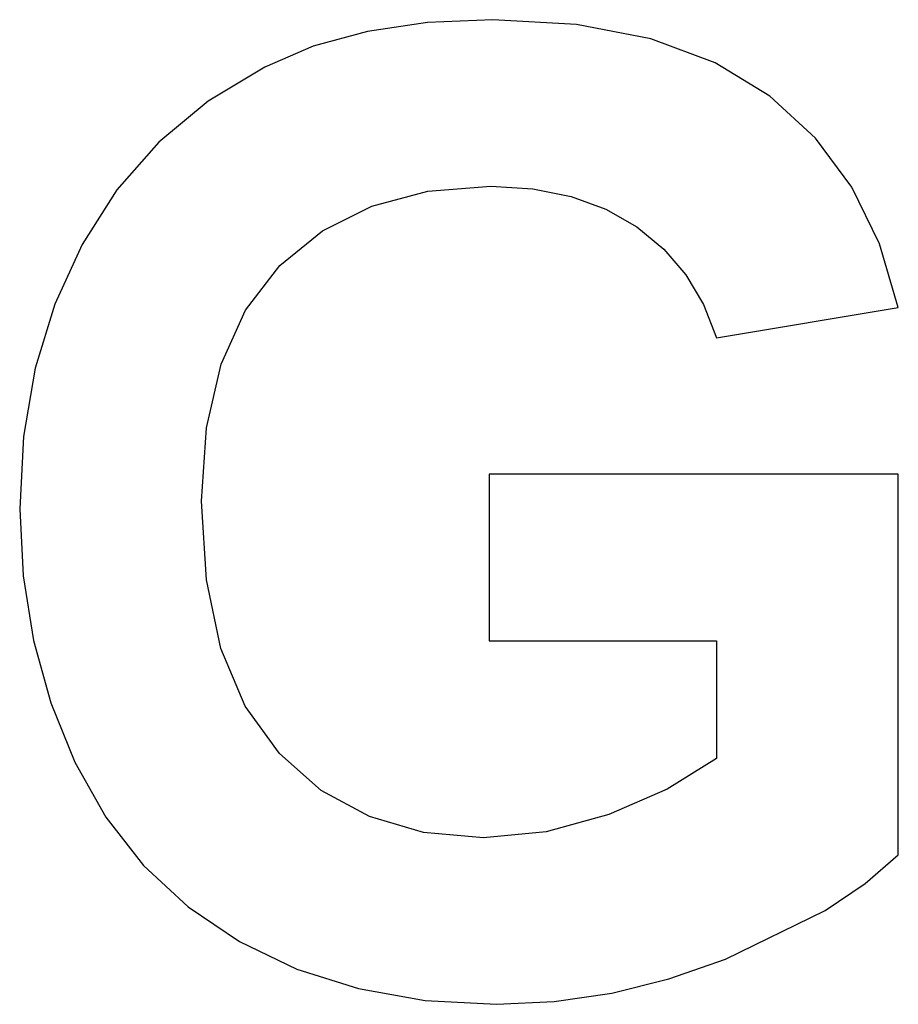
# Model space of a CAD drawing. Units: inches. Extents: x -18660 to -14532, y 4212 to 4884.
# Drawn here: x -14797 to -14774, y 4254 to 4279 of the extents above; entities that cross this region are included whole.
import ezdxf

# ---------------------------------------------------------------- set-up
doc = ezdxf.new("R2010")
doc.units = ezdxf.units.IN
doc.header["$MEASUREMENT"] = 0

msp = doc.modelspace()

# ---------------------------------------------------------------- linework, layer by layer
for p, q in [((-14786.46325, 4279.417875), (-14788.005192, 4279.189213)), ((-14784.776489, 4279.494095), (-14786.46325, 4279.417875)), ((-14782.617733, 4279.370999), (-14784.776489, 4279.494095)), ((-14780.708598, 4279.00171), (-14782.617733, 4279.370999)), ((-14788.005192, 4279.189213), (-14789.402314, 4278.80811)), ((-14789.402314, 4278.80811), (-14790.654618, 4278.274566)), ((-14779.049086, 4278.386229), (-14780.708598, 4279.00171)), ((-14790.654618, 4278.274566), (-14792.11024, 4277.392123)), ((-14777.639197, 4277.524556), (-14779.049086, 4278.386229)), ((-14776.46864, 4276.445654), (-14777.639197, 4277.524556)), ((-14792.11024, 4277.392123), (-14793.379503, 4276.336278)), ((-14793.379503, 4276.336278), (-14794.462406, 4275.107031)), ((-14775.527125, 4275.178487), (-14776.46864, 4276.445654)), ((-14794.462406, 4275.107031), (-14795.35895, 4273.704382)), ((-14787.896958, 4274.690676), (-14786.451436, 4275.073684)), ((-14786.451436, 4275.073684), (-14784.831368, 4275.201354)), ((-14784.831368, 4275.201354), (-14783.750179, 4275.135995)), ((-14783.750179, 4275.135995), (-14782.762742, 4274.939917)), ((-14774.814654, 4273.723056), (-14775.527125, 4275.178487)), ((-14782.762742, 4274.939917), (-14781.869056, 4274.613122)), ((-14789.167936, 4274.052329), (-14787.896958, 4274.690676)), ((-14781.869056, 4274.613122), (-14781.069122, 4274.155608)), ((-14790.264369, 4273.158643), (-14789.167936, 4274.052329)), ((-14781.069122, 4274.155608), (-14780.375896, 4273.584906)), ((-14795.35895, 4273.704382), (-14796.061894, 4272.161869)), ((-14774.331225, 4272.07936), (-14774.814654, 4273.723056)), ((-14780.375896, 4273.584906), (-14779.802336, 4272.918548)), ((-14791.147384, 4272.013429), (-14790.264369, 4273.158643)), ((-14779.802336, 4272.918548), (-14779.348443, 4272.156533)), ((-14796.061894, 4272.161869), (-14796.563997, 4270.513028)), ((-14791.778109, 4270.620499), (-14791.147384, 4272.013429)), ((-14779.348443, 4272.156533), (-14779.014215, 4271.298861)), ((-14779.014215, 4271.298861), (-14774.331225, 4272.07936)), ((-14796.563997, 4270.513028), (-14796.865259, 4268.757859)), ((-14792.156544, 4268.979851), (-14791.778109, 4270.620499)), ((-14792.282689, 4267.091487), (-14792.156544, 4268.979851)), ((-14796.865259, 4268.757859), (-14796.96568, 4266.896362)), ((-14774.331225, 4267.786618), (-14784.867954, 4267.786618)), ((-14784.867954, 4267.786618), (-14784.867954, 4263.493877)), ((-14774.331225, 4257.981607), (-14774.331225, 4267.786618)), ((-14796.96568, 4266.896362), (-14796.876883, 4265.16406)), ((-14792.157306, 4265.059257), (-14792.282689, 4267.091487)), ((-14796.876883, 4265.16406), (-14796.610492, 4263.497688)), ((-14791.781158, 4263.29799), (-14792.157306, 4265.059257)), ((-14796.610492, 4263.497688), (-14796.166507, 4261.897247)), ((-14791.154244, 4261.807688), (-14791.781158, 4263.29799)), ((-14784.867954, 4263.493877), (-14779.014215, 4263.493877)), ((-14779.014215, 4263.493877), (-14779.014215, 4260.45725)), ((-14796.166507, 4261.897247), (-14795.544929, 4260.362737)), ((-14790.276564, 4260.58835), (-14791.154244, 4261.807688)), ((-14789.195376, 4259.639975), (-14790.276564, 4260.58835)), ((-14795.544929, 4260.362737), (-14794.746899, 4258.947893)), ((-14779.014215, 4260.45725), (-14780.287861, 4259.672941)), ((-14787.957935, 4258.962565), (-14789.195376, 4259.639975)), ((-14780.287861, 4259.672941), (-14781.791692, 4259.015157)), ((-14781.791692, 4259.015157), (-14783.406806, 4258.569267)), ((-14794.746899, 4258.947893), (-14793.773563, 4257.706451)), ((-14786.564242, 4258.556119), (-14787.957935, 4258.962565)), ((-14785.014297, 4258.420637), (-14786.564242, 4258.556119)), ((-14783.406806, 4258.569267), (-14785.014297, 4258.420637)), ((-14775.185657, 4257.239409), (-14774.331225, 4257.981607)), ((-14793.773563, 4257.706451), (-14792.624919, 4256.63841)), ((-14776.212348, 4256.543325), (-14775.185657, 4257.239409)), ((-14792.624919, 4256.63841), (-14791.300968, 4255.743771)), ((-14778.782505, 4255.289497), (-14776.212348, 4256.543325)), ((-14791.300968, 4255.743771), (-14789.828768, 4255.036826)), ((-14780.244415, 4254.781296), (-14778.782505, 4255.289497)), ((-14789.828768, 4255.036826), (-14788.235378, 4254.531865)), ((-14781.715472, 4254.418296), (-14780.244415, 4254.781296)), ((-14788.235378, 4254.531865), (-14786.520796, 4254.228888)), ((-14786.520796, 4254.228888), (-14784.685024, 4254.127896)), ((-14784.685024, 4254.127896), (-14783.195675, 4254.200496)), ((-14783.195675, 4254.200496), (-14781.715472, 4254.418296))]:
    msp.add_line(p, q)

doc.saveas('drawing.dxf')
